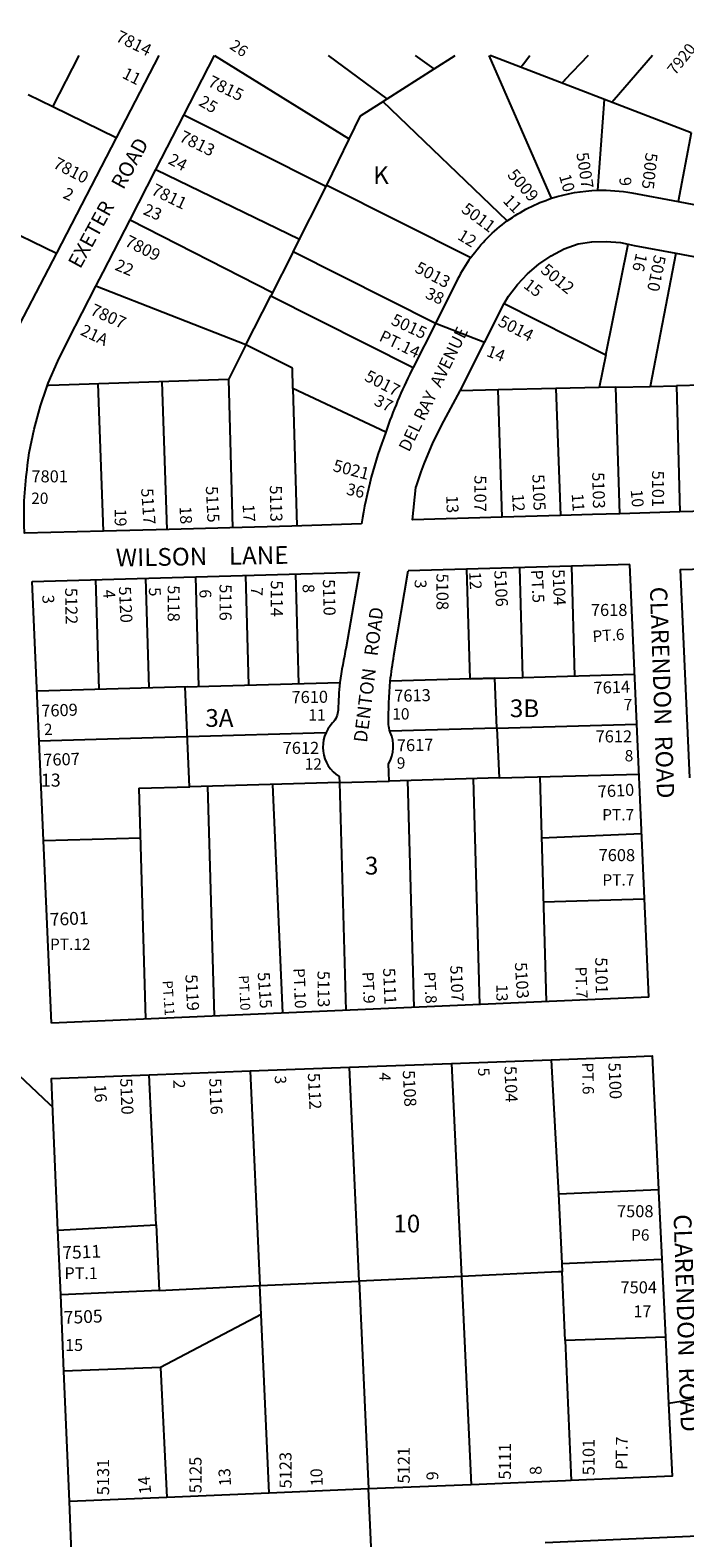
# Model space of a CAD drawing. Units: inches. Extents: x 1279721 to 1285792, y 477310 to 481490.
# Drawn here: x 1282983 to 1283638, y 479968 to 481478 of the extents above; entities that cross this region are included whole.
import ezdxf

# ---------------------------------------------------------------- set-up
doc = ezdxf.new("R2010")
doc.units = ezdxf.units.IN
doc.header["$MEASUREMENT"] = 0
for name, color, linetype in [('Addresses', 5, 'Continuous'), ('Lot-Block-Parcel Text', 6, 'Continuous'), ('Parcel Boundaries', 7, 'Continuous'), ('Street Names', 7, 'Continuous'), ('Street ROW', 5, 'Continuous')]:
    doc.layers.add(name, color=color, linetype=linetype)
doc.styles.add('Arial', font='txt')

msp = doc.modelspace()

# ---------------------------------------------------------------- linework, layer by layer
at = {"layer": 'Parcel Boundaries'}
for p, q in [((1283005.1, 481401.4), (1283031.7, 481453)), ((1283339.9, 481409.4), (1283281.1, 481453)), ((1283386.9, 481439.5), (1283368.1, 481453)), ((1283504.5, 481309.9), (1283442.1, 481453)), ((1283644.1, 481375.3), (1283443.1, 481453)), ((1283005.1, 481401.4), (1282980.6, 481413.4)), ((1283550.6, 481317.9), (1283557.5, 481408.7)), ((1283068.6, 481370.3), (1283005.1, 481401.4)), ((1283460.1, 481287.2), (1283335.6, 481406.7)), ((1283279.5, 481323.1), (1283313.3, 481392.4)), ((1283644.1, 481375.3), (1283631.1, 481306.5)), ((1283245.8, 481256.1), (1283279.5, 481323.1)), ((1283279.5, 481323.1), (1283423.6, 481250.5)), ((1282940.1, 481288.4), (1283008.8, 481255)), ((1283082.5, 481288.3), (1283225, 481215.6)), ((1283558.7, 481153.1), (1283581.2, 481263.9)), ((1283245.8, 481256.1), (1283223.3, 481212.1)), ((1283388.1, 481184.5), (1283245.8, 481256.1)), ((1283628.8, 481255), (1283603.1, 481121.4)), ((1283198.5, 481163), (1283048.3, 481222)), ((1283198.5, 481163), (1283223.3, 481212.1)), ((1283223.3, 481212.1), (1283365.8, 481140.3)), ((1283456.9, 481204.5), (1283558.7, 481153.1)), ((1283198.5, 481163), (1283181.1, 481128.5)), ((1283245, 481139.6), (1283198.5, 481163)), ((1283558.7, 481153.1), (1283552.1, 481120.3)), ((1283245.6, 481119.4), (1283245, 481139.6)), ((1283055.8, 480976.5), (1283050.7, 481124)), ((1283114.5, 481126.2), (1283119.5, 480978.2)), ((1283181.1, 481128.5), (1283185.2, 480980)), ((1283568.7, 481120.6), (1283603.1, 481121.4)), ((1283603.1, 481121.4), (1283629.6, 481122)), ((1283655.7, 481122.6), (1283629.6, 481122)), ((1283629.6, 481122), (1283632.7, 480995.8)), ((1283245.6, 481119.4), (1283249.5, 480981.8)), ((1283338.5, 481075.7), (1283245.6, 481119.4)), ((1283450.9, 481118), (1283412.8, 481117.2)), ((1283508.8, 481119.3), (1283450.9, 481118)), ((1283455, 480990.6), (1283450.9, 481118)), ((1283552.1, 481120.3), (1283508.8, 481119.3)), ((1283508.8, 481119.3), (1283513.4, 480992.3)), ((1283568.7, 481120.6), (1283552.1, 481120.3)), ((1283572.6, 480994), (1283568.7, 481120.6)), ((1283475.8, 480830.1), (1283472.7, 480940)), ((1283527.7, 480831.5), (1283524.6, 480941.5)), ((1283048.1, 480928), (1283051.2, 480818.1)), ((1283098.1, 480929.4), (1283101.2, 480819.5)), ((1283148.1, 480930.8), (1283151.2, 480820.9)), ((1283198.1, 480932.3), (1283201.2, 480822.3)), ((1283248, 480933.7), (1283251.1, 480823.7)), ((1283422.8, 480828.6), (1283419.7, 480938.5)), ((1283140, 480820.6), (1282989.4, 480816.3)), ((1283449.8, 480779.3), (1283589.8, 480783.3)), ((1283140.1, 480770.6), (1282991.6, 480766.4)), ((1283425.9, 480728.6), (1283432.3, 480502.5)), ((1283452, 480729.4), (1283592, 480733.3)), ((1283492.6, 480730.5), (1283498.9, 480505.4)), ((1283091.3, 480719.2), (1283142.4, 480720.6)), ((1283091.3, 480719.2), (1283097.9, 480487.9)), ((1283160.2, 480721.1), (1283166.7, 480490.9)), ((1283235.5, 480493.9), (1283225.5, 480723)), ((1283292.1, 480724.8), (1283298.5, 480496.7)), ((1283360.2, 480726.8), (1283366.6, 480499.6)), ((1283093.2, 480669.2), (1282996, 480666.4)), ((1283594.6, 480673.4), (1283494.3, 480669)), ((1283496.1, 480605.5), (1283597.4, 480608.4)), ((1283404.2, 480443.5), (1283414.2, 480230.3)), ((1283504.2, 480447.2), (1283511.5, 480313.1)), ((1283108.6, 480281.8), (1283101.6, 480432.2)), ((1283202.7, 480436), (1283212.5, 480221)), ((1283311.8, 480225.6), (1283302.2, 480439.7)), ((1283511.5, 480313.1), (1283514.6, 480243.1)), ((1283010.3, 480276.7), (1283108.6, 480281.8)), ((1283108.6, 480281.8), (1283111.6, 480216.3)), ((1283514.6, 480243.1), (1283514.9, 480235)), ((1283518, 480166.2), (1283514.9, 480235)), ((1283111.6, 480216.3), (1283013.1, 480211.8)), ((1283111.6, 480216.3), (1283212.5, 480221)), ((1283212.5, 480221), (1283311.8, 480225.6)), ((1283213.8, 480192.2), (1283212.5, 480221)), ((1283414.2, 480230.3), (1283311.8, 480225.6)), ((1283311.8, 480225.6), (1283321.1, 480017.4)), ((1283414.2, 480230.3), (1283424, 480021.7)), ((1283213.8, 480192.2), (1283113, 480138.9)), ((1283221.9, 480013.2), (1283213.8, 480192.2)), ((1283618.4, 480169.4), (1283518, 480166.2)), ((1283518, 480166.2), (1283524.1, 480026)), ((1283113, 480138.9), (1283016.3, 480135.4)), ((1283113, 480138.9), (1283119.4, 480008.8))]:
    msp.add_line(p, q, dxfattribs=at)
for points in [[(1283167.1, 481453), (1283301.3, 481369.9), (1283302.1, 481369.4)], [(1283313.3, 481392.4), (1283333.3, 481405.2), (1283339.9, 481409.4), (1283386.9, 481439.5), (1283407.9, 481453)], [(1283473.5, 481441.2), (1283474.9, 481443), (1283476.2, 481444.6), (1283482.8, 481453)], [(1283541, 481453), (1283517.5, 481428.3), (1283516.9, 481427.6), (1283514.7, 481425.3)], [(1283605.6, 481453), (1283567.1, 481408.6), (1283564.8, 481405.9)], [(1283278.7, 481321.5), (1283277.9, 481321.9), (1283136.4, 481393.2)], [(1283108.3, 481338.6), (1283252, 481268.8), (1283252.1, 481268.7)], [(1283181.1, 481128.5), (1283001.5, 481122.4), (1282999.9, 481122.3)], [(1283422.8, 480828.6), (1283447.6, 480829.3), (1283475.8, 480830.1), (1283587.6, 480833.2)], [(1283511.5, 480313.1), (1283519.3, 480313.4), (1283611.4, 480317.4)], [(1283514.6, 480243.1), (1283614.5, 480247.5), (1283614.7, 480247.5)], [(1283514.9, 480235), (1283511.4, 480234.8), (1283414.2, 480230.3)]]:
    msp.add_lwpolyline(points, dxfattribs=at)
for points in [[(1283292.1, 480724.8, 0), (1283142.1, 480720.6, 0), (1283137.8, 480820.5, 0), (1283292.5, 480824.9, 0)], [(1283449.8, 480779.3, 0), (1283447.6, 480829.3, 0), (1283343, 480826.3, 0)], [(1283278.5, 480774.5, 0), (1283140.1, 480770.6, 0)], [(1283449.8, 480779.3, 0), (1283452, 480729.4, 0), (1283342, 480726.3, 0)], [(1283449.8, 480779.3, 0), (1283342.6, 480776.3, 0)]]:
    msp.add_polyline3d(points, dxfattribs=at)
at = {"layer": 'Street ROW'}
for p, q in [((1283111.5, 481453), (1283068.6, 481370.3)), ((1283136.4, 481393.2), (1283167.1, 481453)), ((1283108.3, 481338.6), (1283136.4, 481393.2)), ((1283068.6, 481370.3), (1283008.8, 481255)), ((1283082.5, 481288.3), (1283108.3, 481338.6)), ((1283437.2, 481165.4), (1283388.1, 481184.5)), ((1283513.4, 480992.3), (1283455, 480990.6)), ((1283632.7, 480995.8), (1283572.6, 480994)), ((1283694.6, 480997.6), (1283632.7, 480995.8)), ((1283121.8, 480978.3), (1283055.8, 480976.5)), ((1283182.4, 480980), (1283121.8, 480978.3)), ((1283582.8, 480943.1), (1283361, 480936.9)), ((1283601.7, 480509.9), (1283582.8, 480943.1)), ((1282984.6, 480926.2), (1283311.7, 480935.5)), ((1283003.9, 480483.8), (1282984.6, 480926.2)), ((1283601.7, 480509.9), (1283003.9, 480483.8)), ((1283302.2, 480439.7), (1283404.2, 480443.5)), ((1283404.2, 480443.5), (1283504.2, 480447.2)), ((1283101.6, 480432.2), (1283202.7, 480436)), ((1283202.7, 480436), (1283302.2, 480439.7)), ((1283013.1, 480211.8), (1283010.3, 480276.7)), ((1283016.3, 480135.4), (1283013.1, 480211.8)), ((1283621.5, 480103.3), (1283667.9, 480110.7)), ((1283424, 480021.7), (1283321.1, 480017.4)), ((1283024.3, 479944.9), (1283021.9, 480004.7)), ((1283221.9, 480013.2), (1283119.4, 480008.8)), ((1283321.1, 480017.4), (1283221.9, 480013.2)), ((1283323.9, 479959.4), (1283321.1, 480017.4))]:
    msp.add_line(p, q, dxfattribs=at)
for points in [[(1283423.6, 481250.5, -0.080504), (1283460.1, 481287.2, -0.077396), (1283504.5, 481309.9, -0.072735), (1283550.6, 481317.9, -0.053285), (1283584.9, 481315.2), (1283631.1, 481306.5), (1283662.4, 481300.6, 0.12686), (1283724.4, 481304.7)], [(1283423.6, 481250.5, 0.039243), (1283410.4, 481228.9), (1283388.1, 481184.5)], [(1283388.1, 481184.5), (1283365.8, 481140.3), (1283364.4, 481137.4, 0.034863), (1283338.5, 481075.7, 0.049564), (1283314.1, 480984)], [(1283311.7, 480935.5), (1283298.9, 480860.3, 0.019202), (1283292.5, 480824.9, 0.013914), (1283290.7, 480797.4, -0.181711), (1283285.2, 480784.5, 0.47244), (1283291.8, 480730.8), (1283292.1, 480724.8), (1283342, 480726.3), (1283341.3, 480743.6, 0.239122), (1283343, 480775.3, -0.101219), (1283341.3, 480783.1, -0.023927), (1283343, 480826.3, -0.014219), (1283346.6, 480851.9), (1283361, 480936.9)]]:
    msp.add_lwpolyline(points, format="xyb", dxfattribs=at)
for points in [[(1283048.3, 481222), (1283055.5, 481235.8), (1283082.5, 481288.3)], [(1283456.9, 481204.5), (1283461.4, 481211.7), (1283470.2, 481223.6), (1283480.4, 481234.3), (1283491.7, 481243.9), (1283504, 481252.2), (1283517.1, 481259.1), (1283530.9, 481264.4), (1283544.9, 481266.3), (1283559.2, 481266.7), (1283573.3, 481265.5), (1283581.2, 481263.9)], [(1283581.2, 481263.9), (1283587.2, 481262.7), (1283628.8, 481255)], [(1283008.8, 481255), (1282959.2, 481159.5), (1282954.9, 481153), (1282949.4, 481147.5), (1282942.9, 481143.3), (1282935.7, 481140.5), (1282928.1, 481139.2), (1282920.3, 481139.4), (1282912.8, 481141.2), (1282905.8, 481144.5), (1282899.6, 481149.2), (1282894.4, 481155), (1282854.5, 481190.6)], [(1283628.8, 481255), (1283653.4, 481250.4), (1283669.1, 481247.7), (1283684.8, 481247.7)], [(1282999, 481119.8), (1283000.7, 481124.7), (1283010.1, 481146.9), (1283020.9, 481168.5), (1283048.3, 481222)], [(1283412.8, 481117.2), (1283437.2, 481165.4), (1283456.9, 481204.5)], [(1283055.8, 480976.5), (1282977, 480974.4), (1282976.6, 480982.9), (1282976.7, 481007), (1282978.4, 481031.1), (1282979.4, 481038), (1282980, 481042.7), (1282981.7, 481055), (1282986.5, 481078.6), (1282992.9, 481101.9), (1282999, 481119.8)], [(1283455, 480990.6), (1283365.3, 480987.9), (1283368.6, 481020.1), (1283369.1, 481021.8), (1283374, 481035.9), (1283376.8, 481044), (1283385.9, 481065.7), (1283396.5, 481086.7), (1283408.3, 481108.3), (1283412.8, 481117.2)], [(1283572.6, 480994), (1283545.5, 480993.2), (1283513.4, 480992.3)], [(1283314.1, 480984), (1283244.6, 480981.7), (1283182.4, 480980)], [(1283642.8, 480729.5), (1283633.6, 480938), (1283717.3, 480940.4), (1283733, 480940.9), (1283849.2, 480944.3)], [(1283005.1, 480399.9), (1283001.8, 480402.9), (1282922.2, 480477.8)], [(1283504.2, 480447.2), (1283556.9, 480449.2), (1283605.1, 480451), (1283611.4, 480317.4)], [(1283010.3, 480276.7), (1283005, 480403.1), (1283003.9, 480428.6), (1283101.6, 480432.2)], [(1283611.4, 480317.4), (1283611.5, 480315.6), (1283614.7, 480247.5)], [(1283614.7, 480247.5), (1283615.1, 480239.6), (1283618.4, 480169.4)], [(1283618.4, 480169.4), (1283621.6, 480102.9), (1283625, 480030.3), (1283570.5, 480027.9), (1283524.1, 480026)], [(1283119.4, 480008.8), (1283021.9, 480004.7), (1283016.3, 480135.4)], [(1283524.1, 480026), (1283518.5, 480025.7), (1283424, 480021.7)], [(1283497.9, 479963.7), (1283573.7, 479967.1), (1283928.8, 479982.6), (1283956.9, 479326.2), (1283928.6, 479328.7), (1283892.2, 479333.2), (1283856, 479339.2), (1283820.1, 479346.7), (1283784.5, 479355.6), (1283749.3, 479366), (1283714.6, 479377.8), (1283680.3, 479391), (1283641.1, 479405.6), (1283637.2, 479407.2)]]:
    msp.add_lwpolyline(points, dxfattribs=at)

# ---------------------------------------------------------------- texts
at = {"layer": 'Addresses', "color": 18, "true_color": 0x000000, "style": 'Arial'}
for s, height, rotation, p in [('7814', 12.07, -26.0448, (1283067.3, 481467.8)), ('7920', 11.36, 51.34, (1283628.1, 481432.4)), ('7815', 12.07, -25.6155, (1283159.5, 481422.6)), ('7813', 12.07, -26.2586, (1283130.8, 481367.6)), ('7810', 12.07, -27.5318, (1283004.5, 481341)), ('5007', 12.07, -81.2678, (1283529.2, 481355)), ('5005', 12.07, -96.2642, (1283598.7, 481356)), ('5009', 12.07, -49.0859, (1283459.5, 481332.8)), ('7811', 12.07, -26.2411, (1283102.8, 481314.4)), ('5011', 12.07, -36.6785, (1283413.2, 481296.8)), ('7809', 12.07, -26.5651, (1283076.3, 481262.8)), ('5013', 12.07, -27.9623, (1283366.6, 481236.6)), ('5012', 12.07, -39.628, (1283492.6, 481236.4)), ('5010', 12.07, -101.3428, (1283607.2, 481253.8)), ('7807', 12.07, -24.4307, (1283041.7, 481193.9)), ('5015', 12.07, -25.0962, (1283342.8, 481184)), ('5014', 12.07, -27.3498, (1283449.9, 481182.8)), ('5017', 12.07, -27.4287, (1283316.2, 481127.9)), ('5021', 12.07, -14.2823, (1283284.8, 481036.9)), ('5107', 12.07, -90.3488, (1283427.2, 481032.5)), ('5105', 12.07, -87.7933, (1283485.1, 481033.3)), ('5103', 12.07, -88.4419, (1283545, 481035.4)), ('5101', 12.07, -89.9882, (1283605, 481037.2)), ('5117', 12.07, -85.9046, (1283093.5, 481019.2)), ('5115', 12.07, -87.2126, (1283158.3, 481021.4)), ('5113', 12.07, -89.0425, (1283222.4, 481022.3)), ('5114', 12.07, -90, (1283223.4, 480927.2)), ('5110', 12.07, -88.7545, (1283275.5, 480928.3)), ('5108', 12.07, -90, (1283389.2, 480934.1)), ('5106', 12.07, -87.1377, (1283447, 480937.1)), ('5104', 12.07, -87.7091, (1283505.3, 480938.2)), ('5122', 12.07, -89.1323, (1283017.5, 480919.7)), ('5120', 12.07, -87.3576, (1283071.3, 480921)), ('5118', 12.07, -90, (1283120.2, 480922.4)), ('5116', 12.07, -90, (1283172.1, 480923.4)), ('7614', 12.07, 2.1868, (1283546.7, 480813.5)), ('7609', 12.07, 2.1747, (1282993.9, 480790.5)), ('7610', 12.07, 0.8547, (1283244.2, 480804.2)), ('7613', 12.07, 1.2364, (1283347.1, 480805.6)), ('7617', 12.07, 1.2364, (1283349.7, 480755.9)), ('7607', 12.07, 1.9305, (1282995.9, 480741.4)), ('7610', 12.07, 3.47, (1283551, 480709.6)), ('7601', 12.82, 2.7701, (1283002.5, 480581.2)), ('5101', 12.07, -88.8752, (1283548.1, 480549.7)), ('5115', 12.07, -86.0904, (1283210.2, 480534.6)), ('5113', 12.07, -89.5112, (1283270.1, 480536.2)), ('5111', 12.07, -87.6043, (1283335.7, 480538.9)), ('5107', 12.07, -87.5526, (1283402.9, 480541.5)), ('5103', 12.07, -86.5053, (1283467.6, 480544.5)), ('5119', 12.07, -86.952, (1283137.8, 480532.4)), ('5100', 12.07, -87.7095, (1283561.3, 480444.1)), ('5120', 12.07, -87.5806, (1283072.5, 480428.5)), ('5116', 12.07, -87.5806, (1283161.7, 480428.5)), ('5112', 12.07, -87.3061, (1283260.4, 480433.7)), ('5108', 12.07, -87.1086, (1283355.4, 480436.4)), ('5104', 12.07, -88.0252, (1283457.2, 480440.8)), ('7511', 12.82, 2.6026, (1283015, 480247.5)), ('7505', 12.82, 2.4625, (1283016.5, 480182.6)), ('5101', 12.07, 90, (1283547.6, 480031.1)), ('5123', 12.07, 90, (1283244.2, 480017.9)), ('5121', 12.07, 90, (1283362.5, 480022.9)), ('5111', 12.07, 90, (1283463.7, 480026.8)), ('5131', 12.07, 90, (1283061.6, 480011.1)), ('5125', 12.07, 90, (1283154.1, 480013.1))]:
    msp.add_text(s, height=height, rotation=rotation, dxfattribs=at).set_placement(p)
for s, p in [('7801', (1282983.8, 481025.4)), ('7618', (1283543.8, 480891.6)), ('7612', (1283548.5, 480765)), ('7612', (1283235.3, 480753.5)), ('7608', (1283551.5, 480646.1)), ('7508', (1283569.9, 480289.5)), ('7504', (1283573.4, 480213.3))]:
    msp.add_text(s, height=12.07, dxfattribs=at).set_placement(p)
at = {"layer": 'Lot-Block-Parcel Text', "color": 14, "true_color": 0xa80000, "style": 'Arial'}
for s, height, rotation, p in [('26', 11.36, -34.2024, (1283181.4, 481460.3)), ('11', 11.83, -27.2018, (1283073.7, 481431)), ('25', 11.83, -30.4499, (1283150.3, 481403.5)), ('24', 11.83, -28.1301, (1283119.8, 481345.1)), ('10', 11.83, -74.1768, (1283511.8, 481332.3)), ('2', 11.8, -24.8515, (1283014.5, 481310.6)), ('9', 11.8, -84.8294, (1283572.1, 481330.5)), ('23', 11.83, -22.747, (1283094.7, 481294.2)), ('11', 11.83, -45.7133, (1283455, 481306.7)), ('12', 11.83, -31.3775, (1283409.4, 481269.5)), ('22', 11.83, -22.8006, (1283066.5, 481238.6)), ('16', 11.83, -103.0049, (1283589.1, 481255.6)), ('15', 11.83, -37.2125, (1283475.5, 481221)), ('38', 11.83, -24.6979, (1283377.1, 481210.5)), ('21A', 11.83, -25.3245, (1283031.9, 481173.6)), ('PT.14', 11.83, -25.6904, (1283330.9, 481167.7)), ('14', 11.83, -20.9053, (1283438.4, 481152.2)), ('37', 11.83, -25.9823, (1283325.8, 481103.4)), ('36', 11.83, -12.8222, (1283298.3, 481013.4)), ('10', 11.83, -85.1152, (1283583.6, 481017.9)), ('17', 11.83, -87.1631, (1283195.2, 481003.3)), ('13', 11.83, -87.6421, (1283398.9, 481012.3)), ('12', 11.83, -86.1551, (1283464.8, 481013.6)), ('11', 11.83, -86.1643, (1283524.5, 481013.9)), ('19', 11.83, -89.8304, (1283067.1, 480999.1)), ('18', 11.83, -86.9376, (1283132, 481001.2)), ('3', 11.8, -89.456, (1283367.4, 480928)), ('12', 11.83, -87.0028, (1283421.9, 480935.7)), ('PT.5', 11.83, -87.0028, (1283483.8, 480937.7)), ('3', 11.8, -85.5207, (1282994.5, 480912.3)), ('4', 11.8, -85.1804, (1283055.4, 480917.6)), ('5', 11.8, -86.1609, (1283101.2, 480919.8)), ('6', 11.8, -88.3247, (1283151.9, 480918.2)), ('7', 11.8, -92.895, (1283203.8, 480921.1)), ('8', 11.8, -87.9905, (1283255.1, 480923.4)), ('PT.6', 11.36, 3.979, (1283545.8, 480865.5)), ('2', 11.4, 2.8567, (1282996.7, 480772.2)), ('PT.10', 11.36, -87.5331, (1283245.9, 480538.8)), ('PT.9', 11.36, -87.0028, (1283314.8, 480535.1)), ('PT.8', 11.36, -87.0028, (1283376.7, 480535.1)), ('PT.7', 11.36, -87.733, (1283528, 480540.3)), ('PT.11', 9.86, -86.2062, (1283115.1, 480526.3)), ('PT.10', 9.86, -87.0029, (1283191.3, 480531.5)), ('13', 11.36, -90.034, (1283449.2, 480522.8)), ('PT.6', 11.36, -88.7766, (1283534.9, 480444.3)), ('2', 11.8, -88.8376, (1283125.7, 480427.2)), ('3', 11.4, -88.4255, (1283227.3, 480431.3)), ('4', 11.4, -90.7775, (1283332, 480434.5)), ('5', 11.4, -85.419, (1283430.6, 480438.8)), ('16', 11.83, -86.6241, (1283046.6, 480422.1)), ('PT.7', 11.83, 89.2659, (1283580.3, 480036.5)), ('13', 11.83, 93.3273, (1283183.7, 480020.6)), ('10', 11.83, 92.4786, (1283275.5, 480020.4)), ('9', 11.8, 92.1738, (1283391.2, 480026.4)), ('8', 11.8, 93.5944, (1283494.7, 480031.8)), ('14', 11.83, 95.4921, (1283103.8, 480012.9))]:
    msp.add_text(s, height=height, rotation=rotation, dxfattribs=at).set_placement(p)
for s, height, p in [('K', 17.8, (1283325.8, 481324.2)), ('20', 11.36, (1282983.6, 481003.8)), ('3B', 17.75, (1283462.7, 480790.3)), ('7', 11.4, (1283576.6, 480797.2)), ('3A', 17.75, (1283157.9, 480780.6)), ('11', 11.36, (1283261, 480786.9)), ('10', 11.36, (1283345, 480787.9)), ('12', 11.36, (1283257.3, 480737.7)), ('9', 11.4, (1283349.5, 480738.7)), ('8', 11.4, (1283577.6, 480746)), ('13', 13.07, (1282993.3, 480720.7)), ('PT.7', 11.36, (1283555.1, 480686.9)), ('3', 17.8, (1283317.6, 480632.7)), ('PT.7', 11.36, (1283555.3, 480621.6)), ('PT.12', 11.36, (1283002.4, 480557.2)), ('10', 17.75, (1283346.1, 480274.3)), ('P6', 11.36, (1283584, 480266.1)), ('PT.1', 11.83, (1283016.9, 480227.6)), ('17', 11.83, (1283586.4, 480189.4)), ('15', 11.83, (1283017.6, 480155.6))]:
    msp.add_text(s, height=height, dxfattribs=at).set_placement(p)
at = {"layer": 'Street Names', "color": 18, "true_color": 0x000000, "style": 'Arial'}
for s, height, rotation, p in [('EXETER    ROAD', 14.792, 61.4353, (1283032.7, 481238.5)), ('DEL RAY  AVENUE', 12.326, 64.0049, (1283361.8, 481055.1)), ('WILSON    LANE', 17.75, 0.934, (1283068.5, 480941.1)), ('CLARENDON  ROAD', 17.257, -88.01, (1283602.8, 480920.6)), ('DENTON   ROAD', 13.49, 82.9999, (1283319.6, 480764.3)), ('CLARENDON  ROAD', 17.75, -88.0101, (1283626.5, 480292.3))]:
    msp.add_text(s, height=height, rotation=rotation, dxfattribs=at).set_placement(p)

doc.saveas('drawing.dxf')
